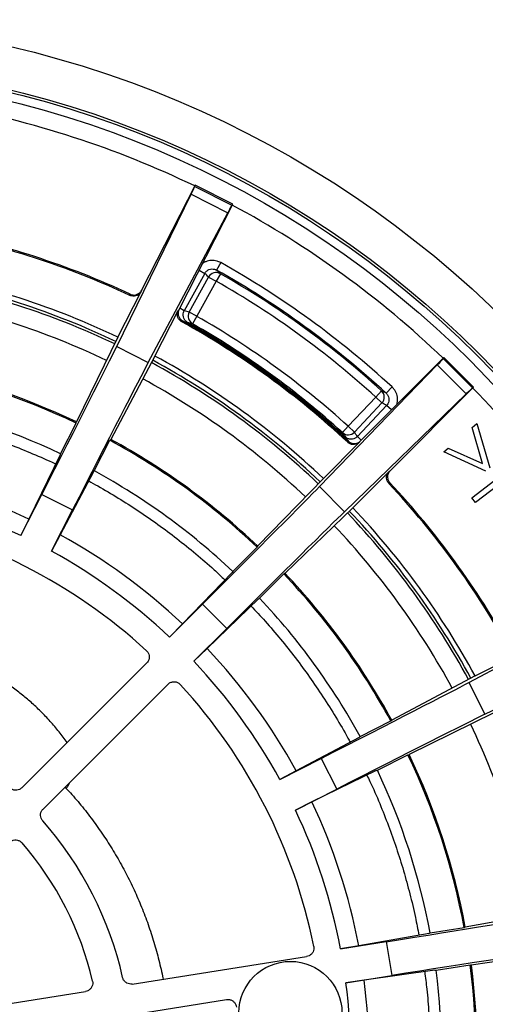
# Model space of a CAD drawing. Units: millimetres. Extents: x 4 to 414, y 5 to 292.
# Drawn here: x 116 to 130, y 56 to 85 of the extents above; entities that cross this region are included whole.
import ezdxf

# ---------------------------------------------------------------- set-up
doc = ezdxf.new("R2010")
doc.units = ezdxf.units.MM

msp = doc.modelspace()

# ---------------------------------------------------------------- linework, layer by layer
at = {"color": 7, "linetype": 'Continuous'}
for p, q in [((118.935, 75.575), (121.102, 80.005)), ((121.219, 80.272), (119.657, 77.207)), ((121.102, 80.005), (122.165, 79.463)), ((121.211, 80.235), (121.219, 80.272)), ((121.211, 80.235), (122.288, 79.687)), ((122.312, 79.715), (121.219, 80.272)), ((119.855, 75.106), (122.165, 79.463)), ((120.751, 76.65), (122.312, 79.715)), ((122.288, 79.687), (122.312, 79.715)), ((121.961, 78.015), (121.839, 77.797)), ((121.497, 77.699), (120.9, 76.611)), ((121.048, 76.57), (121.609, 77.593)), ((121.828, 77.473), (121.267, 76.45)), ((121.609, 77.593), (121.828, 77.473)), ((121.952, 77.69), (121.828, 77.473)), ((118.971, 75.841), (119.649, 77.172)), ((120.049, 75.292), (120.727, 76.623)), ((121.267, 76.45), (121.048, 76.57)), ((121.267, 76.45), (121.143, 76.233)), ((118.971, 75.841), (117.764, 73.373)), ((118.935, 75.575), (119.855, 75.106)), ((120.049, 75.292), (118.762, 72.865)), ((128.457, 75.251), (126.024, 72.818)), ((128.437, 75.219), (128.457, 75.251)), ((128.437, 75.219), (129.292, 74.364)), ((129.324, 74.383), (128.457, 75.251)), ((124.833, 71.489), (128.263, 75.033)), ((128.263, 75.033), (129.107, 74.19)), ((126.643, 74.282), (126.474, 74.097)), ((126.948, 74.392), (126.779, 74.208)), ((126.892, 71.951), (129.324, 74.383)), ((129.292, 74.364), (129.324, 74.383)), ((125.563, 70.759), (129.107, 74.19)), ((125.674, 73.247), (126.474, 74.097)), ((126.474, 74.097), (126.656, 73.926)), ((126.656, 73.926), (125.856, 73.076)), ((125.941, 72.948), (126.792, 73.853)), ((117.302, 72.447), (117.756, 73.339)), ((117.756, 73.339), (117.764, 73.373)), ((125.674, 73.247), (125.506, 73.062)), ((125.856, 73.076), (125.674, 73.247)), ((129.284, 73.216), (129.416, 73.33)), ((129.584, 72.16), (129.284, 73.216)), ((129.416, 73.33), (129.794, 72.037)), ((118.284, 71.947), (118.739, 72.838)), ((118.739, 72.838), (118.762, 72.865)), ((124.949, 71.731), (126.006, 72.788)), ((128.455, 72.5), (128.586, 72.613)), ((128.586, 72.613), (129.584, 72.16)), ((117.294, 72.412), (116.381, 70.545)), ((117.302, 72.447), (117.294, 72.412)), ((129.677, 71.936), (128.455, 72.5)), ((129.274, 71.166), (130.66, 72.233)), ((118.261, 71.92), (117.287, 70.083)), ((118.261, 71.92), (118.284, 71.947)), ((124.949, 71.731), (123.045, 69.763)), ((125.805, 70.876), (126.861, 71.932)), ((124.833, 71.489), (125.563, 70.759)), ((130.025, 71.524), (129.381, 71.028)), ((116.145, 70.064), (116.757, 71.264)), ((116.757, 71.264), (117.648, 70.81)), ((129.381, 71.028), (129.274, 71.166)), ((125.805, 70.876), (123.837, 68.971)), ((116.381, 70.545), (116.145, 70.064)), ((117.036, 69.61), (117.648, 70.81)), ((117.287, 70.083), (117.036, 69.61)), ((122.313, 69.019), (123.021, 69.727)), ((123.021, 69.727), (123.039, 69.758)), ((123.045, 69.763), (123.039, 69.758)), ((122.295, 68.989), (120.849, 67.495)), ((122.313, 69.019), (122.295, 68.989)), ((123.093, 68.24), (123.8, 68.947)), ((123.8, 68.947), (123.831, 68.966)), ((123.837, 68.971), (123.831, 68.966)), ((120.476, 67.11), (121.429, 68.063)), ((121.429, 68.063), (122.136, 67.356)), ((123.062, 68.222), (121.569, 66.776)), ((123.062, 68.222), (123.093, 68.24)), ((129.179, 65.781), (133.537, 68.092)), ((120.849, 67.495), (120.476, 67.11)), ((121.184, 66.403), (122.136, 67.356)), ((129.648, 64.861), (134.079, 67.029)), ((121.569, 66.776), (121.184, 66.403)), ((129.365, 65.975), (130.696, 66.654)), ((116.174, 62.72), (119.804, 66.35)), ((129.365, 65.975), (126.938, 64.689)), ((116.793, 62.101), (120.423, 65.731)), ((129.179, 65.781), (129.648, 64.861)), ((129.914, 64.898), (127.447, 63.691)), ((126.02, 64.211), (126.912, 64.665)), ((126.912, 64.665), (126.938, 64.689)), ((125.993, 64.187), (124.157, 63.214)), ((126.02, 64.211), (125.993, 64.187)), ((126.521, 63.229), (127.412, 63.683)), ((127.412, 63.683), (127.447, 63.691)), ((123.683, 62.963), (124.884, 63.574)), ((124.884, 63.574), (125.337, 62.683)), ((124.157, 63.214), (123.683, 62.963)), ((126.486, 63.221), (124.619, 62.307)), ((126.486, 63.221), (126.521, 63.229)), ((117.427, 62.734), (117.454, 62.719)), ((124.137, 62.072), (125.337, 62.683)), ((124.619, 62.307), (124.137, 62.072)), ((131.786, 59.137), (129.081, 58.663)), ((128.06, 58.492), (129.048, 58.649)), ((129.048, 58.649), (129.081, 58.663)), ((125.451, 58.027), (126.782, 58.238)), ((128.027, 58.478), (125.979, 58.12)), ((126.782, 58.238), (126.938, 57.25)), ((128.06, 58.492), (128.027, 58.478)), ((125.979, 58.12), (125.451, 58.027)), ((131.975, 57.942), (129.256, 57.557)), ((119.39, 57.004), (124.461, 57.807)), ((128.197, 57.406), (126.138, 57.115)), ((128.197, 57.406), (128.232, 57.403)), ((128.232, 57.403), (129.22, 57.56)), ((129.22, 57.56), (129.256, 57.557)), ((125.608, 57.039), (126.938, 57.25)), ((126.138, 57.115), (125.608, 57.039)), ((111.438, 55.744), (118.029, 56.788)), ((119.527, 56.14), (122.131, 56.552))]:
    msp.add_line(p, q, dxfattribs=at)
at = {"color": 8, "linetype": 'Continuous'}
for p, q in [((121.332, 77.79), (121.497, 77.699)), ((120.9, 76.611), (120.768, 76.683)), ((120.997, 76.272), (120.982, 76.245)), ((126.929, 73.723), (126.792, 73.853)), ((125.589, 72.936), (125.568, 72.913)), ((125.941, 72.948), (126.051, 72.845))]:
    msp.add_line(p, q, dxfattribs=at)
at = {"color": 7, "linetype": 'Continuous', "flags": 128}
for points in [[(119.657, 77.207), (119.653, 77.189), (119.649, 77.172)], [(119.321, 77.059), (119.323, 77.068), (119.329, 77.094)], [(120.727, 76.623), (120.739, 76.636), (120.751, 76.65)], [(120.852, 76.318), (120.846, 76.311), (120.829, 76.291)], [(125.659, 72.781), (125.663, 72.789), (125.677, 72.812)], [(126.024, 72.818), (126.015, 72.803), (126.006, 72.788)], [(126.861, 71.932), (126.876, 71.941), (126.892, 71.951)], [(126.886, 71.603), (126.878, 71.599), (126.855, 71.585)]]:
    msp.add_lwpolyline(points, dxfattribs=at)
at = {"color": 7, "linetype": 'Continuous'}
for centre, radius in [((108.987, 54.913), 30.175), ((108.987, 54.913), 28.95), ((108.987, 54.913), 28.875), ((108.987, 54.913), 28.625), ((123.991, 56.163), 1.5)]:
    msp.add_circle(centre, radius, dxfattribs=at)
for centre, radius, start, end in [((108.987, 54.913), 28.125, 64.2498, 79.7502), ((108.987, 54.913), 28.125, 46.2498, 61.7502), ((108.987, 54.913), 24.438, 64.984, 79.016), ((108.987, 54.913), 24.473, 65.0014, 78.9986), ((108.987, 54.913), 26.496, 47.3203, 60.6797), ((108.987, 54.913), 23.187, 64.4944, 79.5056), ((121.828, 77.473), 0.25, 60.3874, 151.2458), ((102.14, 56.811), 28.783, 46.5023, 46.8109), ((108.987, 54.913), 26.246, 47.3203, 60.6797), ((108.987, 54.913), 22.971, 64.4997, 79.5003), ((108.987, 54.913), 23.049, 64.4978, 79.5021), ((108.987, 54.913), 25.959, 47.649, 60.351), ((108.987, 54.913), 26.209, 47.649, 60.351), ((108.987, 54.913), 22.435, 64.5133, 79.4867), ((121.267, 76.45), 0.25, 151.253, 240.2724), ((108.987, 54.913), 24.438, 46.984, 61.016), ((108.987, 54.913), 24.473, 47.0014, 60.9986), ((108.987, 54.913), 24.791, 47.6913, 60.3087), ((113.996, 50.409), 26.795, 74.5312, 74.8545), ((108.987, 54.913), 24.504, 47.3489, 60.6511), ((108.987, 54.913), 24.541, 47.6913, 60.3087), ((108.987, 54.913), 23.049, 46.4979, 61.5022), ((108.987, 54.913), 23.187, 46.4944, 61.5056), ((108.987, 54.913), 20.406, 64.5481, 79.4519), ((108.987, 54.913), 20.441, 64.5699, 79.4301), ((108.987, 54.913), 22.971, 46.4998, 61.5002), ((108.987, 54.913), 22.435, 46.5134, 61.4866), ((126.474, 74.097), 0.25, 316.7556, 47.6112), ((112.908, 48.989), 28.782, 61.1891, 61.4977), ((108.987, 54.913), 28.125, 28.2498, 43.7502), ((108.987, 54.913), 19.406, 64.6278, 79.3722), ((108.987, 54.913), 20.406, 46.5481, 61.4519), ((108.987, 54.913), 20.441, 46.5699, 61.4301), ((125.674, 73.247), 0.25, 227.7276, 316.747), ((103.155, 58.286), 26.794, 33.1455, 33.4688), ((108.987, 54.913), 17.292, 64.6858, 79.3142), ((108.987, 54.913), 19.406, 46.6278, 61.3722), ((108.987, 54.913), 24.438, 28.984, 43.016), ((108.987, 54.913), 24.473, 29.0014, 42.9986), ((108.987, 54.913), 16.756, 64.7099, 79.2901), ((108.987, 54.913), 23.187, 28.4944, 43.5056), ((108.987, 54.913), 16.006, 47.4883, 78.5117), ((108.987, 54.913), 22.971, 28.4998, 43.5002), ((108.987, 54.913), 23.049, 28.4979, 43.5021), ((108.987, 54.913), 22.435, 28.5133, 43.4867), ((108.987, 54.913), 17.292, 46.6858, 61.3142), ((108.987, 54.913), 16.756, 46.7099, 61.2901), ((108.987, 54.913), 20.406, 28.5481, 43.4519), ((108.987, 54.913), 20.441, 28.5699, 43.4301), ((108.987, 54.913), 19.406, 28.6278, 43.3722), ((108.987, 54.913), 17.292, 28.6858, 43.3142), ((108.987, 54.913), 16.756, 28.7099, 43.2901), ((108.987, 54.913), 16.006, 11.4883, 42.5117), ((108.987, 54.913), 22.435, 10.5134, 25.4866), ((108.987, 54.913), 20.406, 10.5481, 25.4519), ((108.987, 54.913), 20.441, 10.5699, 25.4301), ((108.987, 54.913), 19.406, 10.6278, 25.3722), ((108.987, 54.913), 17.292, 10.6858, 25.3142), ((108.987, 54.913), 16.756, 10.7099, 25.2901), ((108.987, 54.913), 10.375, 12.7082, 41.2918), ((108.987, 54.913), 9.5, 13.2601, 40.7399), ((108.987, 54.913), 19.406, 352.6278, 7.3722), ((108.987, 54.913), 20.406, 352.5481, 7.4519), ((108.987, 54.913), 20.441, 352.5699, 7.4301), ((108.987, 54.913), 17.292, 352.6858, 7.3142), ((108.987, 54.913), 16.756, 352.7099, 7.2901)]:
    msp.add_arc(centre, radius, start, end, dxfattribs=at)
for centre, major_axis, ratio, start_param, end_param in [((117.806, 73.554), (3.405, 6.683), 0.004363, 6.021386, 6.265732), ((118.884, 73.005), (3.405, 6.683), 0.004363, 0.017453, 0.261799), ((102.678, 58.375), (24.37, -13.37), 0.96827, 1.303051, 1.308606), ((114.537, 51.868), (23.088, -12.667), 0.96827, 1.807437, 1.813262), ((116.737, 71.274), (2.27, 4.455), 0.004363, 4.712389, 6.021386), ((123.134, 69.916), (5.303, 5.303), 0.004363, 6.021386, 6.265732), ((117.667, 70.8), (2.27, 4.455), 0.004363, 0.261799, 1.570796), ((123.99, 69.061), (5.303, 5.303), 0.004363, 0.017453, 0.261799), ((114.228, 49.982), (20.246, -19.046), 0.96827, 1.832986, 1.838542), ((104.375, 59.251), (19.181, -18.044), 0.96827, 1.32833, 1.334155), ((121.414, 68.078), (3.536, 3.536), 0.004363, 4.712389, 6.021386), ((122.152, 67.34), (3.536, 3.536), 0.004363, 0.261799, 1.570796), ((124.874, 63.594), (4.455, 2.27), 0.004363, 4.712389, 6.021386), ((125.347, 62.664), (4.455, 2.27), 0.004363, 0.261799, 1.570796), ((126.778, 58.259), (4.938, 0.782), 0.004363, 4.712389, 6.021386), ((126.942, 57.229), (4.938, 0.782), 0.004363, 0.261799, 1.570796)]:
    msp.add_ellipse(centre, major_axis=major_axis, ratio=ratio, start_param=start_param, end_param=end_param, dxfattribs=at)
at = {"color": 8, "linetype": 'Continuous'}
for points, knots in [([(121.961, 78.015), (121.926, 78.031), (121.866, 78.06), (121.772, 78.078), (121.688, 78.08), (121.604, 78.068), (121.524, 78.042), (121.466, 78.015), (121.438, 77.993), (121.433, 77.989)], [0, 0, 0, 0, 0.207515, 0.358582, 0.509649, 0.660646, 0.811643, 0.962628, 1, 1, 1, 1]), ([(127.087, 73.881), (127.092, 73.897), (127.105, 73.941), (127.111, 74.015), (127.106, 74.099), (127.086, 74.182), (127.053, 74.26), (127.007, 74.331), (126.968, 74.372), (126.948, 74.392)], [0, 0, 0, 0, 0.094032, 0.244984, 0.395937, 0.546954, 0.697972, 0.848986, 1, 1, 1, 1]), ([(112.5, 73.66), (112.725, 73.615), (113.177, 73.526), (113.848, 73.361), (114.515, 73.172), (115.178, 72.958), (115.838, 72.719), (116.49, 72.451), (116.932, 72.259), (117.152, 72.15), (117.163, 72.144)], [0, 0, 0, 0, 0.139988, 0.280774, 0.42162, 0.562712, 0.706269, 0.849595, 0.992886, 1, 1, 1, 1]), ([(118.12, 71.654), (118.208, 71.606), (118.5, 71.45), (118.982, 71.161), (119.566, 70.789), (120.134, 70.394), (120.693, 69.977), (121.238, 69.536), (121.704, 69.134), (121.98, 68.873), (122.086, 68.773)], [0, 0, 0, 0, 0.061197, 0.202014, 0.342705, 0.483458, 0.624458, 0.767983, 0.911275, 1, 1, 1, 1]), ([(122.847, 68.013), (122.985, 67.866), (123.279, 67.55), (123.709, 67.045), (124.14, 66.504), (124.55, 65.946), (124.943, 65.37), (125.316, 64.775), (125.578, 64.333), (125.708, 64.086), (125.728, 64.047)], [0, 0, 0, 0, 0.122798, 0.26365, 0.404376, 0.545163, 0.686196, 0.829816, 0.973205, 1, 1, 1, 1]), ([(126.216, 63.088), (126.246, 63.028), (126.379, 62.755), (126.59, 62.264), (126.848, 61.616), (127.079, 60.963), (127.287, 60.302), (127.471, 59.629), (127.621, 59.004), (127.698, 58.599), (127.731, 58.426)], [0, 0, 0, 0, 0.041292, 0.185046, 0.326015, 0.466859, 0.607763, 0.748916, 0.892595, 1, 1, 1, 1]), ([(127.899, 57.364), (127.921, 57.195), (127.972, 56.792), (128.023, 56.156), (128.056, 55.46), (128.063, 54.767), (128.046, 54.074), (128.001, 53.379), (127.952, 52.841), (127.909, 52.535), (127.899, 52.462)], [0, 0, 0, 0, 0.1042282, 0.2479789, 0.3888926, 0.5296802, 0.670528, 0.8116226, 0.9551813, 1, 1, 1, 1])]:
    msp.add_open_spline(points, degree=3, knots=knots, dxfattribs=at)
at = {"color": 7, "linetype": 'Continuous'}
for points, knots in [([(121.497, 77.699), (121.513, 77.723), (121.545, 77.769), (121.619, 77.814), (121.702, 77.833), (121.779, 77.825), (121.821, 77.805), (121.839, 77.797)], [0, 0, 0, 0, 0.213068, 0.426158, 0.639369, 0.852816, 1, 1, 1, 1]), ([(119.649, 77.172), (119.634, 77.148), (119.604, 77.101), (119.531, 77.053), (119.449, 77.032), (119.376, 77.037), (119.335, 77.053), (119.321, 77.059)], [0, 0, 0, 0, 0.219571, 0.439143, 0.658691, 0.878207, 1, 1, 1, 1]), ([(119.329, 77.094), (119.356, 77.084), (119.409, 77.065), (119.495, 77.073), (119.573, 77.106), (119.628, 77.156), (119.65, 77.193), (119.657, 77.207)], [0, 0, 0, 0, 0.219538, 0.439075, 0.658619, 0.87819, 1, 1, 1, 1]), ([(120.829, 76.291), (120.805, 76.307), (120.759, 76.339), (120.714, 76.413), (120.695, 76.496), (120.703, 76.569), (120.721, 76.609), (120.727, 76.623)], [0, 0, 0, 0, 0.219494, 0.438988, 0.658488, 0.878016, 1, 1, 1, 1]), ([(120.751, 76.65), (120.74, 76.623), (120.72, 76.571), (120.724, 76.484), (120.755, 76.405), (120.802, 76.349), (120.839, 76.326), (120.852, 76.318)], [0, 0, 0, 0, 0.219614, 0.43923, 0.658822, 0.878381, 1, 1, 1, 1]), ([(120.997, 76.272), (120.974, 76.289), (120.927, 76.321), (120.883, 76.395), (120.865, 76.478), (120.873, 76.554), (120.892, 76.595), (120.9, 76.611)], [0, 0, 0, 0, 0.216502, 0.432881, 0.649035, 0.864976, 1, 1, 1, 1]), ([(126.779, 74.208), (126.797, 74.187), (126.835, 74.144), (126.861, 74.062), (126.86, 73.977), (126.834, 73.904), (126.804, 73.868), (126.792, 73.853)], [0, 0, 0, 0, 0.213719, 0.427315, 0.640688, 0.853847, 1, 1, 1, 1]), ([(125.941, 72.948), (125.92, 72.93), (125.877, 72.893), (125.794, 72.868), (125.709, 72.87), (125.638, 72.896), (125.603, 72.925), (125.589, 72.936)], [0, 0, 0, 0, 0.215848, 0.431724, 0.647728, 0.863972, 1, 1, 1, 1]), ([(126.006, 72.788), (125.984, 72.77), (125.94, 72.734), (125.857, 72.711), (125.772, 72.716), (125.704, 72.744), (125.67, 72.772), (125.659, 72.781)], [0, 0, 0, 0, 0.2195709, 0.4391427, 0.6586914, 0.8782069, 1, 1, 1, 1]), ([(125.677, 72.812), (125.699, 72.795), (125.744, 72.761), (125.828, 72.741), (125.913, 72.749), (125.98, 72.779), (126.013, 72.808), (126.024, 72.818)], [0, 0, 0, 0, 0.219538, 0.439075, 0.658619, 0.87819, 1, 1, 1, 1]), ([(126.855, 71.585), (126.838, 71.607), (126.804, 71.652), (126.784, 71.736), (126.792, 71.821), (126.822, 71.888), (126.851, 71.921), (126.861, 71.932)], [0, 0, 0, 0, 0.2194941, 0.438988, 0.6584884, 0.8780158, 1, 1, 1, 1]), ([(126.892, 71.951), (126.874, 71.929), (126.838, 71.885), (126.815, 71.802), (126.82, 71.717), (126.848, 71.649), (126.876, 71.615), (126.886, 71.603)], [0, 0, 0, 0, 0.219614, 0.43923, 0.658822, 0.878381, 1, 1, 1, 1]), ([(119.803, 66.712), (119.821, 66.692), (119.858, 66.651), (119.883, 66.571), (119.882, 66.488), (119.856, 66.41), (119.821, 66.369), (119.804, 66.35)], [0, 0, 0, 0, 0.201058, 0.402096, 0.604183, 0.811603, 1, 1, 1, 1]), ([(117.49, 64.035), (117.453, 64.088), (117.341, 64.247), (117.133, 64.503), (116.868, 64.801), (116.59, 65.078), (116.304, 65.332), (116.01, 65.564), (115.701, 65.783), (115.484, 65.913), (115.375, 65.978)], [0, 0, 0, 0, 0.068612, 0.207689, 0.346139, 0.485252, 0.612801, 0.740348, 0.870175, 1, 1, 1, 1]), ([(120.423, 65.731), (120.434, 65.741), (120.456, 65.761), (120.495, 65.783), (120.536, 65.799), (120.58, 65.808), (120.624, 65.808), (120.68, 65.8), (120.738, 65.775), (120.772, 65.743), (120.786, 65.729)], [0, 0, 0, 0, 0.10965, 0.219287, 0.329065, 0.438822, 0.545926, 0.653012, 0.858797, 1, 1, 1, 1]), ([(117.454, 62.72), (117.454, 62.72), (117.455, 62.719), (117.459, 62.718), (117.463, 62.718), (117.47, 62.72), (117.473, 62.722), (117.477, 62.724), (117.481, 62.727), (117.486, 62.73), (117.49, 62.734), (117.499, 62.743), (117.514, 62.759), (117.535, 62.791), (117.554, 62.829), (117.564, 62.862), (117.569, 62.877)], [0, 0, 0, 0, 0.003957, 0.033287, 0.189704, 0.229288, 0.268925, 0.308616, 0.348361, 0.38816, 0.428014, 0.467922, 0.623356, 0.765049, 0.893044, 1, 1, 1, 1]), ([(116.174, 62.72), (116.153, 62.702), (116.109, 62.666), (116.026, 62.643), (115.941, 62.648), (115.875, 62.675), (115.843, 62.7), (115.833, 62.709)], [0, 0, 0, 0, 0.224035, 0.448083, 0.671832, 0.895483, 1, 1, 1, 1]), ([(117.448, 62.72), (117.51, 62.655), (117.695, 62.457), (117.983, 62.109), (118.313, 61.677), (118.621, 61.23), (118.908, 60.769), (119.174, 60.294), (119.416, 59.808), (119.635, 59.31), (119.831, 58.803), (120.003, 58.287), (120.148, 57.763), (120.241, 57.382), (120.278, 57.174), (120.283, 57.145)], [0, 0, 0, 0, 0.04249, 0.128212, 0.213944, 0.299686, 0.38544, 0.471205, 0.556982, 0.642771, 0.728569, 0.814375, 0.900186, 0.985996, 1, 1, 1, 1]), ([(116.782, 61.76), (116.766, 61.783), (116.733, 61.828), (116.716, 61.913), (116.726, 61.997), (116.757, 62.061), (116.784, 62.091), (116.793, 62.101)], [0, 0, 0, 0, 0.224035, 0.448083, 0.671832, 0.895483, 1, 1, 1, 1]), ([(115.819, 61.127), (115.841, 61.145), (115.884, 61.181), (115.968, 61.203), (116.052, 61.198), (116.129, 61.167), (116.167, 61.13), (116.185, 61.113)], [0, 0, 0, 0, 0.205205, 0.410425, 0.615293, 0.819977, 1, 1, 1, 1]), ([(124.672, 58.101), (124.675, 58.074), (124.681, 58.02), (124.654, 57.94), (124.605, 57.874), (124.537, 57.826), (124.485, 57.813), (124.461, 57.807)], [0, 0, 0, 0, 0.201058, 0.402096, 0.604183, 0.811603, 1, 1, 1, 1]), ([(118.233, 57.092), (118.237, 57.064), (118.245, 57.008), (118.22, 56.926), (118.171, 56.856), (118.105, 56.807), (118.053, 56.794), (118.029, 56.788)], [0, 0, 0, 0, 0.2052048, 0.4104254, 0.6152927, 0.8199768, 1, 1, 1, 1]), ([(119.39, 57.004), (119.362, 57.002), (119.306, 56.999), (119.225, 57.03), (119.159, 57.083), (119.122, 57.143), (119.111, 57.183), (119.108, 57.196)], [0, 0, 0, 0, 0.224035, 0.448083, 0.671832, 0.895483, 1, 1, 1, 1]), ([(122.131, 56.552), (122.159, 56.554), (122.215, 56.557), (122.296, 56.526), (122.362, 56.472), (122.405, 56.404), (122.414, 56.354), (122.418, 56.331)], [0, 0, 0, 0, 0.207486, 0.414969, 0.622563, 0.83042, 1, 1, 1, 1])]:
    msp.add_open_spline(points, degree=3, knots=knots, dxfattribs=at)

doc.saveas('drawing.dxf')
